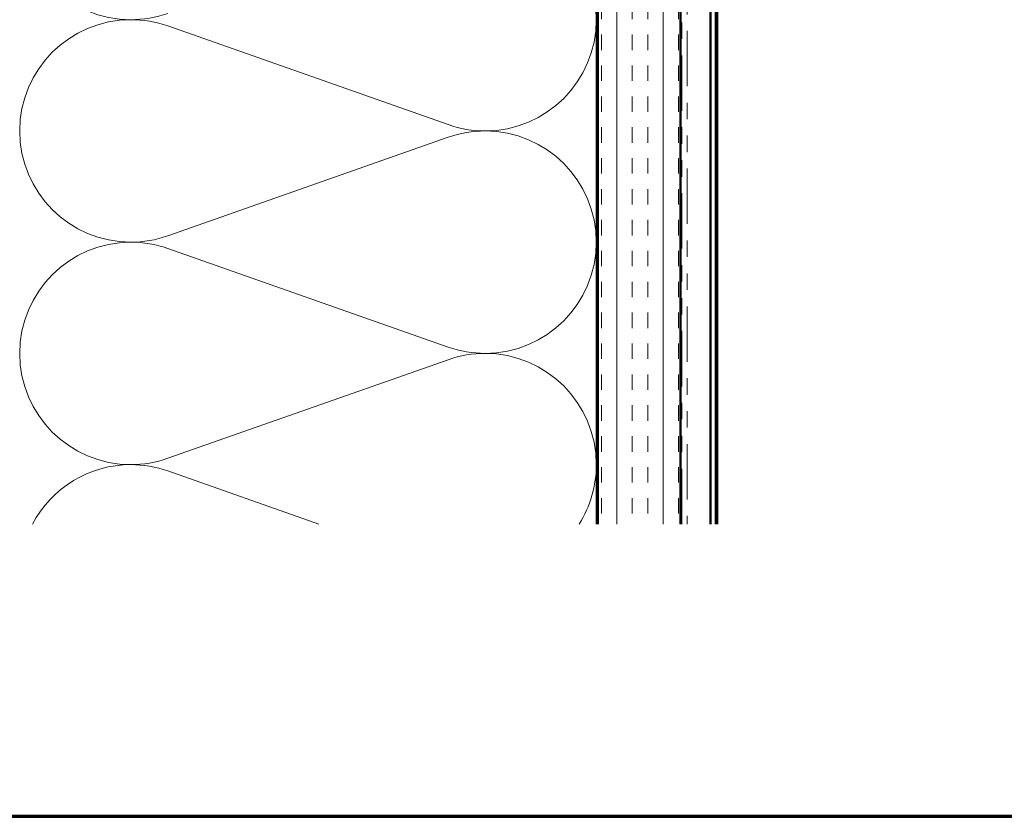
# Model space of a CAD drawing. Units: inches. Extents: x 0.6 to 33.4, y 0.6 to 21.4.
# Drawn here: x 5.1 to 11.1, y 0.6 to 5.4 of the extents above; entities that cross this region are included whole.
import ezdxf

# ---------------------------------------------------------------- set-up
doc = ezdxf.new("R2010")
doc.units = ezdxf.units.IN
doc.header["$LTSCALE"] = 2
doc.header["$MEASUREMENT"] = 0
doc.linetypes.add('DASHED', pattern=[0.2067, 0.1654, -0.0413])
doc.linetypes.add('DOUBLE_DASH_CHAIN', pattern=[1.2403, 0.6614, -0.0827, 0.1654, -0.0827, 0.1654, -0.0827])
doc.layers.get('0').update_dxf_attribs({"lineweight": 13})
for name, color, linetype, lineweight in [('Border (ANSI)', 7, 'Continuous', 70), ('Hatch (ANSI)', 7, 'Continuous', 18), ('Hidden (ANSI)', 7, 'DASHED', 35), ('Visible (ANSI)', 7, 'Continuous', 50)]:
    doc.layers.add(name, color=color, linetype=linetype, lineweight=lineweight)

# ---------------------------------------------------------------- blocks, each defined once
blk = doc.blocks.new('Borders ATAS A Border')
at = {"layer": 'Border (ANSI)'}
blk.add_line((0.3, 0.3), (16.7, 0.3), dxfattribs=at)

msp = doc.modelspace()

# ---------------------------------------------------------------- hatches: boundary and pattern name
at = {"layer": 'Hatch (ANSI)', "true_color": 0x804000}
h = msp.add_hatch(dxfattribs=at)
h.set_pattern_fill('INSUL', color=36, scale=0.75, angle=90, style=0)
h.paths.add_polyline_path([(8.60455, 2.37316), (8.60455, 16.2341), (9.10455, 16.2341), (9.10455, 2.37316)])

# ---------------------------------------------------------------- linework, layer by layer
at = {"layer": 'Hidden (ANSI)', "color": 5, "ltscale": 1.071285, "true_color": 0x0000ff}
msp.add_line((9.32054, 16.1021), (9.32054, 2.37316), dxfattribs=at)
at = {"layer": 'Hidden (ANSI)', "color": 150, "linetype": 'Continuous', "lineweight": 18, "true_color": 0x0080ff}
for p, q in [((7.69563, 4.79732), (5.99347, 5.39588)), ((7.69563, 4.72088), (5.99347, 4.12232)), ((7.69563, 3.44732), (5.99347, 4.04588)), ((7.69563, 3.37088), (5.99347, 2.77232)), ((6.91122, 2.37316), (5.99347, 2.69588))]:
    msp.add_line(p, q, dxfattribs=at)
for centre, start, end in [((5.76955, 6.1091), 180, 270), ((7.91955, 5.4341), 0, 90), ((5.76955, 6.1091), 270, 289.373902), ((5.76955, 4.7591), 90, 180), ((5.76955, 4.7591), 70.626098, 90), ((7.91955, 5.4341), 270, 0), ((7.91955, 5.4341), 250.626098, 270), ((5.76955, 4.7591), 180, 270), ((7.91955, 4.0841), 90, 109.373902), ((7.91955, 4.0841), 0, 90), ((5.76955, 3.4091), 90, 180), ((5.76955, 4.7591), 270, 289.373902), ((5.76955, 3.4091), 70.626098, 90), ((7.91955, 4.0841), 270, 0), ((5.76955, 3.4091), 180, 270), ((7.91955, 4.0841), 250.626098, 270), ((7.91955, 2.7341), 90, 109.373902), ((7.91955, 2.7341), 0, 90), ((5.76955, 3.4091), 270, 289.373902), ((5.76955, 2.0591), 90, 152.272447), ((5.76955, 2.0591), 70.626098, 90), ((7.91955, 2.7341), 327.674246, 0)]:
    msp.add_arc(centre, 0.675, start, end, dxfattribs=at)
at = {"layer": 'Visible (ANSI)', "color": 150, "linetype": 'Continuous', "lineweight": 18, "true_color": 0x0080ff}
msp.add_line((8.59455, 2.37316), (8.59455, 16.2341), dxfattribs=at)
at = {"layer": 'Visible (ANSI)', "color": 36, "true_color": 0x804000}
for p, q in [((8.60455, 16.2341), (8.60455, 2.37316)), ((9.10455, 2.37316), (9.10455, 16.2341))]:
    msp.add_line(p, q, dxfattribs=at)
at = {"layer": 'Visible (ANSI)', "color": 30, "linetype": 'DOUBLE_DASH_CHAIN', "lineweight": 18, "ltscale": 0.253988, "true_color": 0xff8000}
for p, q in [((9.11455, 2.37316), (9.11455, 16.2341)), ((9.14655, 16.2341), (9.14655, 2.37316))]:
    msp.add_line(p, q, dxfattribs=at)
at = {"layer": 'Visible (ANSI)', "color": 5, "true_color": 0x0000ff}
for p, q in [((9.28854, 2.37316), (9.28854, 16.1021)), ((9.28855, 2.37316), (9.28855, 16.1021)), ((9.32055, 16.1021), (9.32055, 2.37316)), ((9.32855, 2.37316), (9.32855, 16.1021))]:
    msp.add_line(p, q, dxfattribs=at)

# ---------------------------------------------------------------- block references
at = {"xscale": 2, "yscale": 2, "zscale": 2}
msp.add_blockref('Borders ATAS A Border', (0, 0), dxfattribs=at)

doc.saveas('drawing.dxf')
